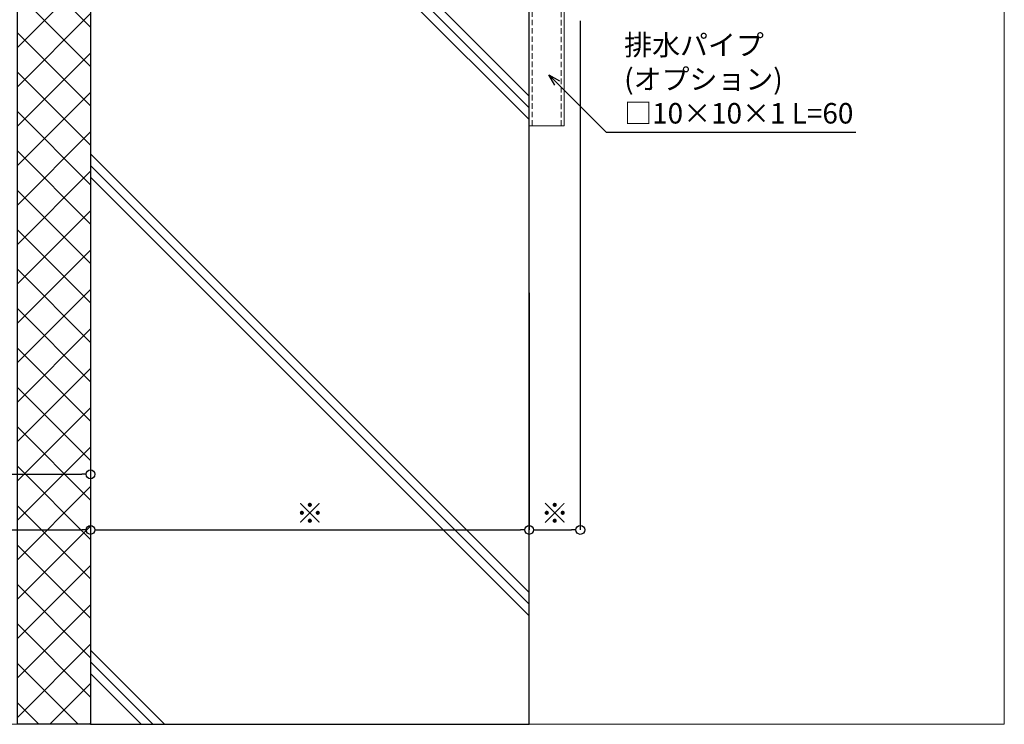
# Model space of a CAD drawing. Units: millimetres. Extents: x -12289 to 22349, y -2748 to 11000.
# Drawn here: x 7253 to 7590, y 6476 to 6717 of the extents above; entities that cross this region are included whole.
import ezdxf
from ezdxf import colors
from ezdxf.entities.mleader import LeaderData, LeaderLine
from ezdxf.math import Vec2, Vec3

# ---------------------------------------------------------------- set-up
doc = ezdxf.new("R2010")
doc.units = ezdxf.units.MM
doc.header["$LTSCALE"] = 0.3
doc.header["$PDMODE"] = 33
doc.header["$PDSIZE"] = 5
doc.linetypes.add('HIDDEN', pattern=[9.525, 6.35, -3.175])
doc.layers.get('0').update_dxf_attribs({"lineweight": 9})
doc.layers.get('Defpoints').update_dxf_attribs({"lineweight": 9})
doc.layers.add('VP', color=7, linetype='Continuous', lineweight=9, plot=False)
for name, color, linetype, lineweight in [('テキスト', 50, 'Continuous', 9), ('ハッチング', 7, 'Continuous', 9), ('パーツ02', 121, 'Continuous', 9), ('寸法', 10, 'Continuous', 9), ('躯体01', 124, 'Continuous', 25)]:
    doc.layers.add(name, color=color, linetype=linetype, lineweight=lineweight)
doc.styles.add('TGK-text', font='txt', dxfattribs={"height": 3.5})
doc.dimstyles.new('T-dim', dxfattribs={"dimtxt": 3.5, "dimasz": 1.5, "dimexe": 0, "dimexo": 3, "dimgap": 1, "dimtad": 1, "dimdec": 1, "dimdsep": 46, "dimtxsty": 'TGK-text', "dimblk": 'DOTBLANK', "dimcen": 0, "dimclrt": 2, "dimazin": 2, "dimtfac": 1, "dimtdec": 1, "dimtix": 1, "dimtmove": 2, "dimatfit": 3, "dimldrblk": 'OPEN30', "dimfxl": 1, "dimtolj": 1, "dimtzin": 0, "dimarcsym": 0})

# ---------------------------------------------------------------- blocks, each defined once
blk = doc.blocks.new('_DotBlank')
at = {"color": 0, "linetype": 'ByBlock', "lineweight": -2}
blk.add_line((-0.5, 0), (-1, 0), dxfattribs=at)
blk.add_circle((0, 0), 0.5, dxfattribs=at)
blk = doc.blocks.new('*D402')
at = {"layer": 'Defpoints', "color": 0, "transparency": 16777216}
for p in [(7185, 6629.41), (7277.5, 6629.41), (7277.5, 6561.43)]:
    blk.add_point(p, dxfattribs=at)
at = {"layer": '寸法', "color": 0, "lineweight": -2, "transparency": 16777216}
for p, q in [((7185, 6623.41), (7185, 6561.43)), ((7277.5, 6623.41), (7277.5, 6561.43)), ((7188, 6561.43), (7274.5, 6561.43))]:
    blk.add_line(p, q, dxfattribs=at)
at = {"layer": '寸法', "color": 0, "lineweight": -2, "transparency": 16777216, "xscale": 3, "yscale": 3, "zscale": 3, "rotation": 180}
blk.add_blockref('_DotBlank', (7185, 6561.43), dxfattribs=at)
at = {"layer": '寸法', "color": 0, "lineweight": -2, "transparency": 16777216, "xscale": 3, "yscale": 3, "zscale": 3}
blk.add_blockref('_DotBlank', (7277.5, 6561.43), dxfattribs=at)
at = {"layer": '寸法', "color": 2, "transparency": 16777216, "insert": (7231.25, 6567.16), "char_height": 7, "attachment_point": 5, "style": 'TGK-text'}
blk.add_mtext('\\A1;※', dxfattribs=at)
blk = doc.blocks.new('_Open30')
at = {"color": 0, "linetype": 'ByBlock', "lineweight": -2}
for p, q in [((-1, 0.268), (0, 0)), ((0, 0), (-1, -0.268)), ((0, 0), (-1, 0))]:
    blk.add_line(p, q, dxfattribs=at)
blk = doc.blocks.new('*D403')
at = {"layer": 'Defpoints', "color": 0, "transparency": 16777216}
for p in [(7277.5, 6629.41), (7427.5, 6629.41), (7427.5, 6542.42)]:
    blk.add_point(p, dxfattribs=at)
at = {"layer": '寸法', "color": 0, "lineweight": -2, "transparency": 16777216}
for p, q in [((7277.5, 6623.41), (7277.5, 6542.42)), ((7427.5, 6623.41), (7427.5, 6542.42)), ((7280.5, 6542.42), (7424.5, 6542.42))]:
    blk.add_line(p, q, dxfattribs=at)
at = {"layer": '寸法', "color": 0, "lineweight": -2, "transparency": 16777216, "xscale": 3, "yscale": 3, "zscale": 3, "rotation": 180}
blk.add_blockref('_DotBlank', (7277.5, 6542.42), dxfattribs=at)
at = {"layer": '寸法', "color": 0, "lineweight": -2, "transparency": 16777216, "xscale": 3, "yscale": 3, "zscale": 3}
blk.add_blockref('_DotBlank', (7427.5, 6542.42), dxfattribs=at)
at = {"layer": '寸法', "color": 2, "transparency": 16777216, "insert": (7352.5, 6548.15), "char_height": 7, "attachment_point": 5, "style": 'TGK-text'}
blk.add_mtext('\\A1;※', dxfattribs=at)
blk = doc.blocks.new('*D412')
at = {"layer": 'Defpoints', "color": 0, "transparency": 16777216}
for p in [(6312.5, 6629.41), (7277.5, 6629.41), (7277.5, 6542.42)]:
    blk.add_point(p, dxfattribs=at)
at = {"layer": '寸法', "color": 0, "lineweight": -2, "transparency": 16777216}
for p, q in [((6312.5, 6623.41), (6312.5, 6542.42)), ((7277.5, 6623.41), (7277.5, 6542.42)), ((6315.5, 6542.42), (7274.5, 6542.42))]:
    blk.add_line(p, q, dxfattribs=at)
at = {"layer": '寸法', "color": 0, "lineweight": -2, "transparency": 16777216, "xscale": 3, "yscale": 3, "zscale": 3, "rotation": 180}
blk.add_blockref('_DotBlank', (6312.5, 6542.42), dxfattribs=at)
at = {"layer": '寸法', "color": 0, "lineweight": -2, "transparency": 16777216, "xscale": 3, "yscale": 3, "zscale": 3}
blk.add_blockref('_DotBlank', (7277.5, 6542.42), dxfattribs=at)
at = {"layer": '寸法', "color": 2, "transparency": 16777216, "insert": (6795, 6548.55), "char_height": 7, "attachment_point": 5, "style": 'TGK-text'}
blk.add_mtext('\\A1;躯体開口寸法', dxfattribs=at)
blk = doc.blocks.new('*D413')
at = {"layer": 'Defpoints', "color": 0, "transparency": 16777216}
for p in [(7445, 6722.39), (7427.5, 6629.41), (7445, 6542.42)]:
    blk.add_point(p, dxfattribs=at)
at = {"layer": '寸法', "color": 0, "lineweight": -2, "transparency": 16777216}
for p, q in [((7445, 6716.39), (7445, 6542.42)), ((7427.5, 6623.41), (7427.5, 6542.42)), ((7430.5, 6542.42), (7442, 6542.42))]:
    blk.add_line(p, q, dxfattribs=at)
at = {"layer": '寸法', "color": 0, "lineweight": -2, "transparency": 16777216, "xscale": 3, "yscale": 3, "zscale": 3, "rotation": 180}
blk.add_blockref('_DotBlank', (7427.5, 6542.42), dxfattribs=at)
at = {"layer": '寸法', "color": 0, "lineweight": -2, "transparency": 16777216, "xscale": 3, "yscale": 3, "zscale": 3}
blk.add_blockref('_DotBlank', (7445, 6542.42), dxfattribs=at)
at = {"layer": '寸法', "color": 2, "transparency": 16777216, "insert": (7436.25, 6548.15), "char_height": 7, "attachment_point": 5, "style": 'TGK-text'}
blk.add_mtext('\\A1;※', dxfattribs=at)
blk = doc.blocks.new('kutai07')
at = {"layer": 'ハッチング', "transparency": 33554687}
h = blk.add_hatch(dxfattribs=at)
h.set_pattern_fill('ANSI37', color=256, scale=3)
h.set_pattern_definition([(45, (-8790.631, -17752.369), (-6.735192, 6.735192), []), (135, (-8790.631, -17752.369), (-6.735192, -6.735192), [])])
h.paths.add_polyline_path([(150, 0), (175, 0), (175, 341.76), (150, 341.76)])
h = blk.add_hatch(dxfattribs=at)
h.set_pattern_fill('GRAVEL', color=256)
h.set_pattern_definition([(228.012788, (-8772.3426, -17726.9687), (-203.20000002, -228.59999999), [3.417214, -338.304836]), (184.969741, (-8774.6286, -17729.5087), (304.79999988, 25.400001447), [5.864047, -580.54049]), (132.510447, (-8780.4706, -17730.0167), (254.00000011, -279.3999999), [4.134815, -409.347228]), (267.273689, (-8790.3766, -17736.3667), (25.40000005, 508), [5.340045, -528.664374]), (292.833654, (-8790.6306, -17741.7007), (-127.00000001, 304.799999996), [5.236337, -518.398077]), (357.273689, (-8788.5986, -17746.5267), (-508, 25.40000005), [5.340045, -528.664374]), (37.6942405, (-8783.2646, -17746.7807), (-330.199999985, -254.00000002), [7.061937, -699.131153]), (72.2553284, (-8777.6766, -17742.4627), (177.80000005, 558.799999985), [6.667195, -660.052566]), (121.4295656, (-8775.6446, -17736.1127), (-203.20000003, 330.19999998), [5.35813, -530.455457]), (175.236358, (-8778.4386, -17731.5407), (279.4, -25.40000004), [6.117133, -299.73937]), (222.397438, (-8784.5346, -17731.0327), (-304.79999999, -279.40000001), [7.91078, -783.167725]), (138.814075, (-8765.2306, -17736.6207), (-177.8, 152.4), [2.700045, -267.305658]), (171.4692344, (-8767.2626, -17734.8427), (330.20000001, -50.79999994), [5.13682, -508.54639]), (225, (-8772.343, -17734.08), (-4e-15, -25.4), [3.592093, -32.32893]), (203.19859, (-8774.1206, -17731.0327), (127, 50.8), [1.934413, -191.506224]), (291.80141, (-8775.8986, -17731.7947), (-25.4, 76.2), [2.735656, -134.04753]), (30.963757, (-8774.8826, -17734.3347), (76.2, 50.8), [4.443197, -143.66298]), (161.56505, (-8771.073, -17732.049), (50.8, -25.4), [3.21287, -77.10898]), (16.38954, (-8790.6306, -17731.7947), (254, 76.2), [4.50088, -445.588267]), (70.346176, (-8786.3126, -17730.5247), (-101.60000001, -279.4), [3.77599, -373.822157]), (293.19859, (-8771.0726, -17726.9687), (-50.8, 127), [3.8688, -189.571836]), (343.61046, (-8769.5486, -17730.5247), (-254.00000001, 76.19999998), [4.50088, -445.588267]), (339.443955, (-8790.6306, -17747.5427), (-127, 50.8), [4.340352, -212.677343]), (294.775141, (-8786.5666, -17749.0667), (-127.00000015, 279.39999993), [3.63672, -360.035934]), (66.80141, (-8770.8186, -17752.3687), (50.8, 127), [3.8688, -189.571836]), (17.354025, (-8769.2946, -17748.8127), (-330.19999999, -101.60000002), [4.257827, -421.52376]), (69.443955, (-8783.2646, -17752.3687), (-50.8, -127), [2.170176, -214.84752]), (101.309932, (-8772.3426, -17752.3687), (-25.4, 101.6), [1.295146, -128.21995]), (165.963757, (-8772.5966, -17751.0987), (76.2, -25.4), [5.236337, -99.490546]), (186.009006, (-8777.6766, -17749.8287), (254, 25.40000001), [4.85267, -480.41365]), (303.690068, (-8774.8826, -17736.621), (-25.4, 50.8), [3.66324, -87.917764]), (353.1572266, (-8772.8506, -17739.6687), (431.800000003, -50.799999977), [6.395568, -633.16009]), (60.945396, (-8766.5006, -17740.4307), (-101.6, -177.8), [2.615082, -258.893923]), (90, (-8765.23, -17738.145), (-25.4, 25.4), [1.524, -23.876]), (120.256437, (-8778.1846, -17749.0667), (101.59999999, -177.8), [3.52867, -349.339408]), (48.012787, (-8779.9626, -17746.0187), (203.20000002, 228.59999999), [6.83443, -334.887622]), (0, (-8775.39, -17740.939), (25.4, 25.4), [6.604, -18.796]), (325.3048465, (-8768.7866, -17740.9387), (254.0000001, -177.79999986), [4.016096, -397.593167]), (254.054604, (-8765.4846, -17743.2247), (-25.4, -101.6), [3.69829, -181.2165]), (207.6459754, (-8766.5006, -17746.7807), (-482.60000002, -253.999999966), [6.02145, -596.124644]), (175.426079, (-8771.8346, -17749.5747), (-330.2, 25.4), [6.370295, -630.658465])])
h.paths.add_polyline_path([(58.6, 314.92), (111, 322.04), (111, 320.22), (107.02, 319.68), (107.22, 318.19), (112.5, 318.91), (112.5, 323.66), (114.5, 323.66), (114.5, 328.03), (120.3, 328.03), (120.7, 328.43), (120.7, 331.65), (120.68, 331.65), (120.3, 332.03), (114.5, 332.03), (114.5, 335.66), (141, 335.66), (141.1, 334.57, 0.31619), (142.04, 333.4, 0.139494), (146.96, 333.4, 0.305952), (147.9, 334.52), (148, 335.66), (149.5, 335.66), (149.5, 324.96), (146.3, 324.96), (146.3, 318.96), (145.1, 318.96), (145.1, 317.66), (143.1, 317.66), (143.1, 313.71), (137.3, 313.71, 0.012748), (137.12, 313.21), (136.6, 313.21), (130.1, 313.21), (130.1, 313.96), (128.9, 312.76), (128.9, 307.16), (130.1, 305.96), (130.1, 306.71), (136.6, 306.71), (137.12, 306.71, 0.012748), (137.3, 306.21), (143.1, 306.21), (143.1, 306.71), (145.1, 306.71), (145.1, 300.96), (146.3, 300.96), (146.3, 288.16), (118, 288.16), (118, 289.76), (117, 289.76), (117, 295.26, 0.250164), (115.13, 296.26), (113.5, 296.26), (113.5, 297.51), (112.75, 298.26), (111.83, 298.26), (111.83, 299.59), (111.17, 300.26), (107.83, 300.26), (107.17, 299.59), (107.17, 298.26), (106.25, 298.26), (105.5, 297.51), (105.5, 296.26), (103.87, 296.26, 0.250164), (102, 295.26), (102, 289.76), (101, 289.76), (101, 288.16), (49.5, 288.16), (49.5, 297.51), (53.99, 310.3)])
h = blk.add_hatch(dxfattribs=at)
h.set_pattern_fill('ANSI31', color=256)
h.set_pattern_definition([(45, (-8760.6306, -17752.3687), (-2.24506403, 2.24506403), [])])
h.paths.add_polyline_path([(242.5, 323.56), (230, 323.56), (230, 0), (242.5, 0)])
h = blk.add_hatch(dxfattribs=at)
h.set_pattern_fill('JIS_RC_30', color=256, scale=4)
h.set_pattern_definition([(45, (-8790.63, -17752.37), (-84.8528, 84.8528), []), (45, (-8786.63, -17752.37), (-84.8528, 84.8528), []), (45, (-8782.63, -17752.37), (-84.8528, 84.8528), [])])
h.paths.add_polyline_path([(150, 0), (0, 0), (0, 279.96), (5, 284.96), (150, 284.96)])
at = {"layer": '躯体01'}
for points in [[(150, 0), (175, 0), (175, 341.76), (150, 341.76)], [(242.5, 323.56), (230, 323.56), (230, 0), (242.5, 0)], [(150, 0), (0, 0), (0, 279.96), (5, 284.96), (150, 284.96)]]:
    blk.add_lwpolyline(points, close=True, dxfattribs=at)
blk.add_lwpolyline([(49.5, 284.96), (49.5, 297.51), (53.99, 310.3), (58.6, 314.92)], dxfattribs=at)

msp = doc.modelspace()

# ---------------------------------------------------------------- linework, layer by layer
at = {"layer": 'VP'}
msp.add_lwpolyline([(6000, 7524), (7590, 7524), (7590, 6476), (6000, 6476)], close=True, dxfattribs=at)
at = {"layer": 'パーツ02'}
msp.add_lwpolyline([(7427.5, 6680.52), (7439.5, 6680.52), (7439.5, 6742.52), (7427.5, 6742.52)], close=True, dxfattribs=at)
at = {"layer": 'パーツ02', "linetype": 'HIDDEN'}
msp.add_lwpolyline([(7428.5, 6680.52), (7438.5, 6680.52), (7438.5, 6742.52), (7428.5, 6742.52)], close=True, dxfattribs=at)

# ---------------------------------------------------------------- block references
at = {"layer": '躯体01', "xscale": -1}
msp.add_blockref('kutai07', (7427.5, 6476), dxfattribs=at)

# ---------------------------------------------------------------- dimensions: what is measured, and where the dimension line sits
at = {"layer": '寸法'}
for base, p1, p2, text, picture, middle in [((7445, 6542.42), (7427.5, 6629.41), (7445, 6722.39), '※', '*D413', (7436.25, 6548.15)), ((7277.5, 6542.42), (6312.5, 6629.41), (7277.5, 6629.41), '躯体開口寸法', '*D412', (6795, 6548.55)), ((7277.5, 6561.43), (7185, 6629.41), (7277.5, 6629.41), '※', '*D402', (7231.25, 6567.16)), ((7427.5, 6542.42), (7277.5, 6629.41), (7427.5, 6629.41), '※', '*D403', (7352.5, 6548.15))]:
    dim = msp.add_linear_dim(base=base, p1=p1, p2=p2, text=text, dimstyle='T-dim', dxfattribs=at)
    dim.commit()
    dim.dimension.update_dxf_attribs({"geometry": picture, "text_midpoint": middle})

# ---------------------------------------------------------------- leaders
at = {"layer": 'テキスト'}
ml = msp.add_multileader_mtext('Standard', dxfattribs=at)
ml.set_content('排水パイプ\\P(オプション)\\P□10×10×1 L=60', color=2, style='TGK-text')
ml.set_leader_properties()
ml.set_arrow_properties(name='OPEN30')
ml.build(insert=Vec2(0, 0))
ml.multileader.update_dxf_attribs({"text_left_attachment_type": 5, "text_right_attachment_type": 5, "dogleg_length": 3, "scale": 2})
ctx = ml.context
ctx.base_point, ctx.scale, ctx.char_height, ctx.landing_gap_size, ctx.plane_origin = Vec3(7459.83, 6678.42), 2, 7, 0.18, Vec3(7434.27, 6697.98)
ctx.left_attachment, ctx.right_attachment = 5, 5
notes = []
notes.append((ctx, [(0, (1, 1, 0), (7453.83, 6678.42), (1, 0), 6, [(0, [(7434.27, 6697.98)], 0, [])])]))
ctx.mtext.insert, ctx.mtext.flow_direction = Vec3(7460.01, 6711.65), 5
for ctx, leaders in notes:
    for number, flags, end, landing, length, lines in leaders:
        leader = LeaderData()
        leader.index, (leader.has_last_leader_line, leader.has_dogleg_vector, leader.attachment_direction) = number, flags
        leader.last_leader_point, leader.dogleg_vector, leader.dogleg_length = Vec3(end), Vec3(landing), length
        for number, points, colour, breaks in lines:
            line = LeaderLine()
            line.index, line.vertices, line.color, line.breaks = number, Vec3.list(points), colors.encode_raw_color(colour), breaks
            leader.lines.append(line)
        ctx.leaders.append(leader)

doc.saveas('drawing.dxf')
